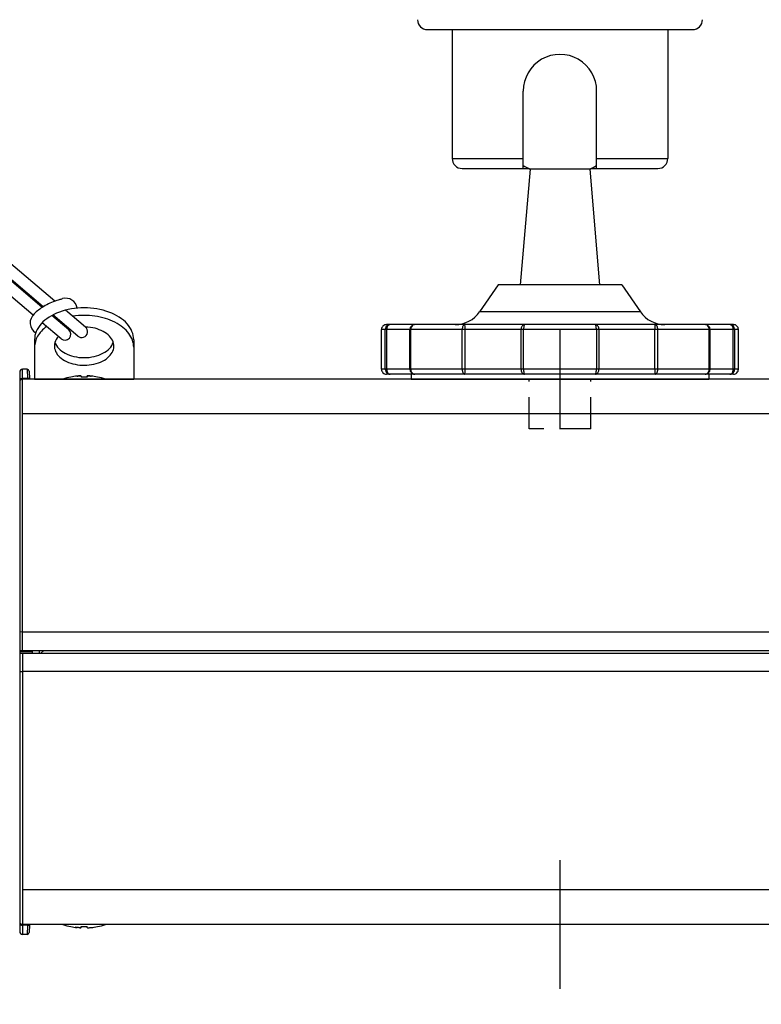
# Model space of a CAD drawing. Units: millimetres. Extents: x 989 to 1124, y 378 to 497.
# Drawn here: x 1068 to 1075, y 454 to 464 of the extents above; entities that cross this region are included whole.
import ezdxf

# ---------------------------------------------------------------- set-up
doc = ezdxf.new("R2010")
doc.units = ezdxf.units.MM
for name, pattern in [('CENTER2', [28.575, 19.05, -3.175, 3.175, -3.175]), ('HIDDEN2', [4.7625, 3.175, -1.5875]), ('PHANTOM2', [31.75, 15.875, -3.175, 3.175, -3.175, 3.175, -3.175])]:
    doc.linetypes.add(name, pattern=pattern)
doc.layers.add('GAIKEI', color=7, linetype='Continuous')
doc.layers.add('SUNPO', color=3, linetype='Continuous')
doc.styles.get("Standard").update_dxf_attribs({"font": 'monotxt.shx', "bigfont": 'bigfont.shx'})
doc.dimstyles.get("Standard").update_dxf_attribs({"dimscale": 0, "dimtxt": 2.5, "dimasz": 2.5, "dimexe": 1.25, "dimexo": 0.625, "dimtad": 1, "dimdec": 8, "dimtxsty": 'Standard', "dimblk": 'OPEN30', "dimcen": 2.5, "dimadec": 8, "dimazin": 2, "dimtfac": 1, "dimtdec": 8, "dimtmove": 0, "dimatfit": 3, "dimldrblk": 'OPEN30', "dimfxl": 1, "dimfrac": 2, "dimarcsym": 0})

# ---------------------------------------------------------------- blocks, each defined once
blk = doc.blocks.new('_Open30')
at = {"color": 0, "linetype": 'ByBlock', "lineweight": -2}
for p, q in [((-1, 0.2679), (0, 0)), ((0, 0), (-1, -0.2679)), ((0, 0), (-1, 0))]:
    blk.add_line(p, q, dxfattribs=at)
blk = doc.blocks.new('*D1')
at = {"layer": 'Defpoints', "color": 0}
for p in [(1062.6601, 456.585), (1082.05, 455.91), (1082.05, 450.175)]:
    blk.add_point(p, dxfattribs=at)
at = {"layer": 'SUNPO', "color": 0, "lineweight": -2}
for p, q in [((1062.6601, 455.96), (1062.6601, 448.925)), ((1082.05, 455.285), (1082.05, 448.925)), ((1065.1601, 450.175), (1079.55, 450.175))]:
    blk.add_line(p, q, dxfattribs=at)
at = {"layer": 'SUNPO', "color": 0, "lineweight": -2, "xscale": 2.5, "yscale": 2.5, "zscale": 2.5, "rotation": 180}
blk.add_blockref('_Open30', (1062.6601, 450.175), dxfattribs=at)
at = {"layer": 'SUNPO', "color": 0, "lineweight": -2, "xscale": 2.5, "yscale": 2.5, "zscale": 2.5}
blk.add_blockref('_Open30', (1082.05, 450.175), dxfattribs=at)
at = {"layer": 'SUNPO', "color": 0, "insert": (1072.3551, 452.05), "char_height": 2.5, "attachment_point": 5}
blk.add_mtext('194', dxfattribs=at)

msp = doc.modelspace()

# ---------------------------------------------------------------- linework, layer by layer
at = {"layer": 'GAIKEI', "color": 1, "linetype": 'Continuous', "ltscale": 0.3}
for p, q in [((1073.3, 462.89254461), (1072.7, 462.89254461)), ((1067.68442032, 461.421123), (1066.75429607, 462.2080229)), ((1073.625, 461.72499901), (1072.375, 461.72499901)), ((1068.21398973, 461.30071928), (1068.01272162, 461.4709953)), ((1073.81059573, 461.45504048), (1072.1894044, 461.45504048)), ((1067.96758909, 461.18155772), (1067.77616792, 461.34350308)), ((1068.04517097, 461.27326035), (1067.87499545, 461.41723155)), ((1068.1366505, 461.20881247), (1067.8843597, 461.42225449)), ((1074.8, 461.27499902), (1071.20000001, 461.27499902)), ((1074.75, 461.32499901), (1071.25000001, 461.32499901)), ((1074.8, 460.87500102), (1071.20000001, 460.87500102)), ((1074.75, 460.82500102), (1071.25000001, 460.82500102))]:
    msp.add_line(p, q, dxfattribs=at)
at = {"layer": 'GAIKEI', "color": 1, "linetype": 'PHANTOM2', "ltscale": 0.05}
for p, q in [((1067.90458804, 461.56247803), (1066.91442936, 462.40016801)), ((1067.77826612, 461.4990661), (1066.83119932, 462.30029967)), ((1067.78697841, 461.50464061), (1066.83752665, 462.30789188))]:
    msp.add_line(p, q, dxfattribs=at)
at = {"layer": 'GAIKEI', "color": 8, "linetype": 'CENTER2', "ltscale": 0.325}
for p, q in [((1073, 461.27500102), (1073, 460.27500102)), ((1073, 455.92500102), (1073, 454.62500102))]:
    msp.add_line(p, q, dxfattribs=at)
at = {"layer": 'GAIKEI', "color": 1, "linetype": 'PHANTOM2', "ltscale": 0.1}
for p, q in [((1067.7000061, 461.17299927), (1067.7000061, 460.77500102)), ((1068.7000061, 461.17299927), (1068.7000061, 460.77500102)), ((1067.7000061, 460.77500102), (1068.7000061, 460.77500102))]:
    msp.add_line(p, q, dxfattribs=at)
at = {"layer": 'GAIKEI', "color": 9, "linetype": 'CENTER2', "ltscale": 0.1}
msp.add_line((1073, 460.97500102), (1073, 460.57500102), dxfattribs=at)
at = {"layer": 'GAIKEI', "color": 7, "ltscale": 0.3}
for p, q in [((1067.55, 460.84500102), (1067.55, 455.20500102)), ((1067.6257799, 460.87500102), (1067.58, 460.87500102)), ((1067.6457525, 460.85604772), (1067.6497257, 460.78023462)), ((1081.47, 460.77500102), (1067.58, 460.77500102)), ((1067.65, 460.77500102), (1067.6497257, 460.78023462)), ((1081.47, 455.27500102), (1067.58, 455.27500102)), ((1067.6497257, 455.26976742), (1067.6457525, 455.19395432)), ((1067.65, 455.27500102), (1067.6497257, 455.26976742)), ((1067.6257799, 455.17500102), (1067.58, 455.17500102))]:
    msp.add_line(p, q, dxfattribs=at)
at = {"layer": 'GAIKEI', "color": 1, "ltscale": 0.3}
for p, q in [((1067.58, 458.04000102), (1067.58, 460.87500102)), ((1067.6257799, 460.87500102), (1067.6297531, 460.78023462)), ((1067.6297531, 460.78023462), (1067.58, 460.78023462)), ((1067.6300274, 460.77500102), (1067.6297531, 460.78023462)), ((1068.065, 460.79636172), (1068.065, 460.79568122)), ((1068.17, 460.80569122), (1068.17, 460.79568122)), ((1068.23, 460.80569122), (1068.23, 460.79568122)), ((1068.335, 460.79636172), (1068.335, 460.79568122)), ((1081.47, 460.42500102), (1067.58, 460.42500102)), ((1067.58, 458.22500102), (1081.47, 458.22500102)), ((1067.55, 458.04000102), (1081.5, 458.04000102)), ((1067.68, 458.02500102), (1067.55, 458.02500102)), ((1067.55, 458.01000102), (1081.5, 458.01000102)), ((1067.58, 458.01000102), (1067.58, 455.17500102)), ((1067.68, 458.01000092), (1067.68, 458.04000092)), ((1067.75, 458.01000092), (1067.75, 458.04000092)), ((1067.7643198, 458.01000102), (1067.7948469, 458.04000102)), ((1081.47, 457.82500102), (1067.58, 457.82500102)), ((1081.47, 455.62500102), (1067.58, 455.62500102)), ((1067.6297531, 455.26976742), (1067.58, 455.26976742)), ((1067.6297531, 455.26976742), (1067.6257799, 455.17500102)), ((1067.6300274, 455.27500102), (1067.6297531, 455.26976742)), ((1068.065, 455.25364042), (1068.065, 455.25432102)), ((1068.13, 455.24431092), (1068.1110209, 455.24656472)), ((1068.17, 455.24431092), (1068.17, 455.25432102)), ((1068.23, 455.24431092), (1068.23, 455.25432102)), ((1068.27, 455.24431092), (1068.2897545, 455.24666842)), ((1068.335, 455.25364042), (1068.335, 455.25432102))]:
    msp.add_line(p, q, dxfattribs=at)
at = {"layer": 'GAIKEI', "color": 8, "linetype": 'HIDDEN2', "ltscale": 0.1}
msp.add_line((1073.3125, 460.27500102), (1072.6875, 460.27500102), dxfattribs=at)
at = {"layer": 'GAIKEI', "color": 7, "linetype": 'Continuous'}
for points in [[(1071.56250001, 464.399999, 0.4142135215), (1071.6625, 464.29999901, 0.4142135215)], [(1074.33749999, 464.29999901, 0.4142135777), (1074.4375, 464.39999901, 0.4142135777)], [(1071.9125, 462.99999902, 0.4142135726), (1072.0125, 462.89999901, 0.4142135726)], [(1073.98749999, 462.89999901, 0.4142135726), (1074.0875, 462.99999901, 0.4142135726)]]:
    msp.add_lwpolyline(points, format="xyb", dxfattribs=at)
for points in [[(1071.66250001, 464.29999901), (1074.3375, 464.29999901)], [(1071.9125, 464.29999901), (1071.9125, 462.99999901)], [(1074.0875, 464.29999901), (1074.0875, 462.99999901)], [(1072.0125, 462.89999901), (1072.6847596, 462.89999901)], [(1073.31523853, 462.89999901), (1073.9875, 462.89999901)]]:
    msp.add_lwpolyline(points, dxfattribs=at)
at = {"layer": 'GAIKEI', "color": 1, "linetype": 'Continuous'}
for points in [[(1073.37, 463.67999981, 1.0000000436), (1072.63, 463.67999978, 1.0000000436)], [(1072.62999982, 462.93077663, 0.0285091736), (1072.69999987, 462.89254325, 0.0285091736)], [(1073.30000015, 462.89254326, 0.0285091431), (1073.37000013, 462.9307766, 0.0285091431)], [(1067.90458804, 461.56247803, -0.0169247503), (1067.95248339, 461.5786256, -0.0079886324), (1067.981661, 461.58691512)], [(1071.94219159, 461.32499901, 0.2469725322), (1072.18940418, 461.45504037, 0.2469725322)], [(1073.81059597, 461.45504034, 0.2469724766), (1074.05780852, 461.32499901, 0.2469724766)], [(1071.25, 461.32499901, 0.4142135726), (1071.20000001, 461.27499901, 0.4142135726)], [(1071.28677987, 461.32499901, 0.0091471832), (1071.28192835, 461.32469008, 0.0183862336), (1071.2783192, 461.32424583, 0.0484989307), (1071.27012336, 461.3220154, 0.2305721572), (1071.2402503, 461.29054229, 0.0612962711), (1071.23812407, 461.279851, 0.0084367483), (1071.23783072, 461.27499902)], [(1071.28677987, 461.32499901, 0.0115466542), (1071.28364971, 461.32471844, 0.0186479336), (1071.28158908, 461.3244043, 0.0497903961), (1071.27759747, 461.32320047, 0.0926986313), (1071.26804071, 461.31692521, 0.0680027979), (1071.26091866, 461.30796077, 0.0685243236), (1071.25485085, 461.29357853, 0.0495846026), (1071.25268469, 461.28125705, 0.00898628), (1071.25246138, 461.27708729, 0.0022445527), (1071.25238712, 461.27499902)], [(1071.53620614, 461.32499901, 0.4142135726), (1071.48620614, 461.27499901, 0.4142135726)], [(1071.53620614, 461.32499901, 0.0077691219), (1071.53282086, 461.32476105, 0.0203266844), (1071.52946662, 461.32433507, 0.0458481667), (1071.52402744, 461.32284278, 0.1182922795), (1071.50826495, 461.31220315, 0.1057195637), (1071.49747394, 461.29385812, 0.0456611643), (1071.49506287, 461.2839983, 0.0189907802), (1071.49460967, 461.27951135, 0.0063094894), (1071.49438349, 461.27499902)], [(1072.04093427, 461.32499901, 0.0184910432), (1072.03803229, 461.32464769, 0.0855793073), (1072.03346044, 461.3231203, 0.0802527922), (1072.02732744, 461.31839911, 0.0535830474), (1072.02264503, 461.31223234, 0.0535275514), (1072.01776483, 461.30169487, 0.0334941766), (1072.01523408, 461.29234318, 0.037788773), (1072.01374368, 461.2808135, 0.0077779543), (1072.01353237, 461.27499902)], [(1072.04227752, 461.27499902, 0.001520775), (1072.04223531, 461.28751388, 0.0020630354), (1072.04209712, 461.30002804, 0.0047203768), (1072.0417221, 461.31566702, 0.005439447), (1072.04157853, 461.31879252, -0.0093225694), (1072.04136535, 461.32269926, 0.0545550648), (1072.04114139, 461.32424221, 0.0142567863), (1072.04093427, 461.32499901)], [(1072.64310307, 461.32499901, 0.0103421789), (1072.63990893, 461.32473157, 0.0166820497), (1072.63780201, 461.32443697, 0.0570420211), (1072.63270687, 461.32291578, 0.0949005835), (1072.62215135, 461.3158254, 0.0765592409), (1072.61393307, 461.30474762, 0.1089818828), (1072.60699196, 461.27925827, 0.0049172585), (1072.60681067, 461.27499902)], [(1072.64310307, 461.32499901, 0.0255184997), (1072.6419356, 461.32452907, 0.0433713874), (1072.64123218, 461.32412347, 0.0594232721), (1072.64063771, 461.32358416, 0.0384155947), (1072.64014851, 461.32292334, 0.0236810622), (1072.63953411, 461.32182819, 0.0336688457), (1072.63819791, 461.31883443, 0.0190279493), (1072.63718141, 461.31571142, 0.0126317725), (1072.63636596, 461.31253069, 0.0135490691), (1072.63538979, 461.30770344, 0.0197092742), (1072.63387883, 461.29631324, 0.0179189714), (1072.63300094, 461.28156573, 0.0033579906), (1072.63290602, 461.27499902)], [(1073.36709412, 461.27499902, 0.0033579906), (1073.3669992, 461.28156573, 0.0244295659), (1073.36558097, 461.30120885, 0.015975708), (1073.36431296, 461.30931813, 0.0145523521), (1073.3632465, 461.31412635, 0.0263033629), (1073.36180222, 461.31883443, 0.0453084449), (1073.35985162, 461.32292334, 0.0384155947), (1073.35936243, 461.32358416, 0.0873049672), (1073.35842748, 461.32434011, 0.031574986), (1073.35768475, 461.32469725, 0.0170973822), (1073.35689707, 461.32499901)], [(1073.39318947, 461.27499902, 0.0049172585), (1073.39300817, 461.27925827, 0.0993829896), (1073.38703729, 461.30285141, 0.0794702686), (1073.37860167, 461.31507196, 0.1013525998), (1073.36729326, 461.32291578, 0.0680884608), (1073.36114804, 461.32460171, 0.0124629691), (1073.35902931, 461.32483526, 0.0068996728), (1073.35689707, 461.32499901)], [(1073.95906587, 461.32499901, 0.0213580863), (1073.95877178, 461.32386124, 0.04161445), (1073.95863479, 461.32269926, -0.0093225694), (1073.95842161, 461.31879252, 0.0054394471), (1073.95827804, 461.31566702, 0.004586848), (1073.95790301, 461.30002804, 0.0030842411), (1073.95773421, 461.28125648, 0.0007603874), (1073.95772262, 461.27499902)], [(1073.98646777, 461.27499902, 0.0077779543), (1073.98625645, 461.2808135, 0.037788773), (1073.98476606, 461.29234318, 0.062796806), (1073.97966498, 461.30797226, 0.0489282314), (1073.97517901, 461.31544132, 0.0462617455), (1073.97128515, 461.31975467, 0.0618293411), (1073.9665397, 461.3231203, 0.0855793073), (1073.96196784, 461.32464769, 0.0184910432), (1073.95906587, 461.32499901)], [(1074.50561665, 461.27499902, 0.0063094894), (1074.50539047, 461.27951135, 0.0644637922), (1074.5028797, 461.29278628, 0.1105247187), (1074.49173518, 461.31220315, 0.1256910531), (1074.47490488, 461.32321826, 0.0558344378), (1074.46830233, 461.32464923, 0.0093489387), (1074.46605276, 461.32485198, 0.0051818219), (1074.463794, 461.32499901)], [(1074.513794, 461.27499902, 0.4142135777), (1074.463794, 461.32499901, 0.4142135777)], [(1074.76216941, 461.27499902, 0.0084367483), (1074.76187607, 461.279851, 0.0169500072), (1074.76145992, 461.28346401, 0.2955008501), (1074.72524167, 461.32348585, 0.0378816923), (1074.71927892, 461.32457144, 0.0126117142), (1074.71564909, 461.32486663, 0.0045766088), (1074.71322026, 461.32499901)], [(1074.74761301, 461.27499902, 0.0044881081), (1074.7474458, 461.27917387, 0.0500935263), (1074.74567349, 461.29155694, 0.0708632234), (1074.73961113, 461.30706114, 0.0728997549), (1074.73195942, 461.31692521, 0.0922229462), (1074.72240267, 461.32320047, 0.0620124736), (1074.71738466, 461.32458043, 0.0139242979), (1074.71531031, 461.32482785, 0.0077041745), (1074.71322026, 461.32499901)], [(1074.8, 461.27499902, 0.4142135777), (1074.74999999, 461.32499901, 0.4142135777)], [(1071.20000001, 460.87500102, 0.4142135726), (1071.25, 460.82500102, 0.4142135726)], [(1071.23783072, 460.87500102, 0.0084367483), (1071.23812407, 460.87014903, 0.0169500072), (1071.23854022, 460.86653602, 0.2955008501), (1071.27475847, 460.82651418, 0.0378816923), (1071.28072122, 460.82542859, 0.0126117142), (1071.28435105, 460.8251334, 0.0045766088), (1071.28677987, 460.82500102)], [(1071.25238712, 460.87500102, 0.0044881081), (1071.25255434, 460.87082616, 0.0500935263), (1071.25432665, 460.85844309, 0.0708632234), (1071.26038901, 460.84293889, 0.0728997549), (1071.26804071, 460.83307482, 0.0922229462), (1071.27759747, 460.82679956, 0.0620124736), (1071.28261547, 460.8254196, 0.0139242979), (1071.28468983, 460.82517218, 0.0077041745), (1071.28677987, 460.82500102)], [(1071.48620614, 460.87500102, 0.4142135726), (1071.53620614, 460.82500102, 0.4142135726)], [(1071.49438349, 460.87500102, 0.0063094894), (1071.49460967, 460.87048868, 0.0644637922), (1071.49712044, 460.85721375, 0.1105247187), (1071.50826495, 460.83779688, 0.1256910531), (1071.52509526, 460.82678178, 0.0558344378), (1071.5316978, 460.8253508, 0.0093489387), (1071.53394737, 460.82514805, 0.0051818219), (1071.53620614, 460.82500102)], [(1072.01353237, 460.87500102, 0.0077779543), (1072.01374368, 460.86918653, 0.037788773), (1072.01523408, 460.85765685, 0.062796806), (1072.02033515, 460.84202777, 0.0489282314), (1072.02482112, 460.83455871, 0.0462617455), (1072.02871499, 460.83024536, 0.0618293411), (1072.03346044, 460.82687973, 0.0855793073), (1072.03803229, 460.82535234, 0.0184910432), (1072.04093427, 460.82500102)], [(1072.04093427, 460.82500102, 0.0213580863), (1072.04122836, 460.82613879, 0.04161445), (1072.04136535, 460.82730077, -0.0093225694), (1072.04157853, 460.83120751, 0.005439447), (1072.0417221, 460.83433301, 0.0045868479), (1072.04209712, 460.84997199, 0.0030842411), (1072.04226593, 460.86874355, 0.0007603874), (1072.04227752, 460.87500102)], [(1072.60681067, 460.87500102, 0.0049172585), (1072.60699196, 460.87074176, 0.0993829896), (1072.61296285, 460.84714862, 0.0794702686), (1072.62139847, 460.83492807, 0.1013525998), (1072.63270687, 460.82708425, 0.0680884608), (1072.63885209, 460.82539832, 0.0124629691), (1072.64097083, 460.82516477, 0.0068996728), (1072.64310307, 460.82500102)], [(1072.63290602, 460.87500102, 0.0033579906), (1072.63300094, 460.86843431, 0.0244295659), (1072.63441917, 460.84879118, 0.015975708), (1072.63568718, 460.8406819, 0.0145523521), (1072.63675363, 460.83587368, 0.0263033629), (1072.63819791, 460.83116561, 0.0453084449), (1072.64014851, 460.82707669, 0.0384155946), (1072.64063771, 460.82641587, 0.0873049672), (1072.64157265, 460.82565992, 0.031574986), (1072.64231539, 460.82530278, 0.0170973822), (1072.64310307, 460.82500102)], [(1073.35689707, 460.82500102, 0.0255184997), (1073.35806454, 460.82547096, 0.0433713874), (1073.35876795, 460.82587657, 0.0594232721), (1073.35936243, 460.82641587, 0.0384155946), (1073.35985162, 460.82707669, 0.0236810622), (1073.36046602, 460.82817184, 0.0336688457), (1073.36180222, 460.83116561, 0.0190279493), (1073.36281873, 460.83428861, 0.0126317725), (1073.36363418, 460.83746934, 0.0135490691), (1073.36461034, 460.8422966, 0.0197092742), (1073.36612131, 460.85368679, 0.0179189714), (1073.3669992, 460.86843431, 0.0033579906), (1073.36709412, 460.87500102)], [(1073.35689707, 460.82500102, 0.0103421789), (1073.36009121, 460.82526846, 0.0166820497), (1073.36219813, 460.82556306, 0.0570420211), (1073.36729326, 460.82708425, 0.0949005834), (1073.37784878, 460.83417463, 0.0765592409), (1073.38606707, 460.84525241, 0.1089818828), (1073.39300817, 460.87074176, 0.0049172585), (1073.39318947, 460.87500102)], [(1073.95772262, 460.87500102, 0.001520775), (1073.95776483, 460.86248615, 0.0020630354), (1073.95790301, 460.84997199, 0.0047203768), (1073.95827804, 460.83433301, 0.0054394471), (1073.95842161, 460.83120751, -0.0093225694), (1073.95863479, 460.82730077, 0.0545550648), (1073.95885874, 460.82575782, 0.0142567863), (1073.95906587, 460.82500102)], [(1073.95906587, 460.82500102, 0.0184910432), (1073.96196784, 460.82535234, 0.0855793073), (1073.9665397, 460.82687973, 0.0802527922), (1073.9726727, 460.83160092, 0.0535830474), (1073.97735511, 460.83776769, 0.0535275514), (1073.98223531, 460.84830516, 0.0334941766), (1073.98476606, 460.85765685, 0.037788773), (1073.98625645, 460.86918653, 0.0077779543), (1073.98646777, 460.87500102)], [(1074.463794, 460.82500102, 0.0077691219), (1074.46717927, 460.82523898, 0.0203266844), (1074.47053351, 460.82566496, 0.0458481667), (1074.4759727, 460.82715725, 0.1182922795), (1074.49173518, 460.83779688, 0.1057195637), (1074.5025262, 460.85614191, 0.0456611643), (1074.50493727, 460.86600173, 0.0189907802), (1074.50539047, 460.87048868, 0.0063094894), (1074.50561665, 460.87500102)], [(1074.463794, 460.82500102, 0.4142135777), (1074.513794, 460.87500102, 0.4142135777)], [(1074.71322026, 460.82500102, 0.0115466542), (1074.71635042, 460.82528159, 0.0186479336), (1074.71841106, 460.82559573, 0.0497903961), (1074.72240267, 460.82679956, 0.0926986313), (1074.73195942, 460.83307482, 0.0680027979), (1074.73908148, 460.84203926, 0.0685243236), (1074.74514928, 460.8564215, 0.0495846026), (1074.74731544, 460.86874298, 0.00898628), (1074.74753876, 460.87291274, 0.0022445527), (1074.74761301, 460.87500102)], [(1074.71322026, 460.82500102, 0.0091471831), (1074.71807178, 460.82530995, 0.0183862336), (1074.72168093, 460.8257542, 0.0484989307), (1074.72987678, 460.82798463, 0.2305721572), (1074.75974984, 460.85945774, 0.0612962711), (1074.76187607, 460.87014903, 0.0084367483), (1074.76216941, 460.87500102)], [(1074.74999999, 460.82500102, 0.4142135777), (1074.8, 460.87500102, 0.4142135777)]]:
    msp.add_lwpolyline(points, format="xyb", dxfattribs=at)
for points in [[(1072.63000094, 462.89999901), (1072.63000094, 463.67999981)], [(1073.3699992, 462.89999901), (1073.3699992, 463.67999981)], [(1071.9125, 462.99999901), (1072.63000094, 462.99999901)], [(1073.3699992, 462.99999901), (1074.0875, 462.99999901)], [(1072.7, 462.89254461), (1072.6, 461.72499901)], [(1073.3, 462.89254461), (1073.4, 461.72499901)], [(1072.375, 461.72499901), (1072.1894044, 461.45504048)], [(1073.625, 461.72499901), (1073.81059573, 461.45504048)], [(1071.20000001, 460.87500102), (1071.20000001, 461.27499902)], [(1071.23782961, 460.87500102), (1071.23782961, 461.27499902)], [(1071.25238654, 460.87500102), (1071.25238654, 461.27499902)], [(1071.48620614, 460.87500102), (1071.48620614, 461.27499902)], [(1071.49438481, 460.87500102), (1071.49438481, 461.27499902)], [(1072.0135316, 460.87500102), (1072.0135316, 461.27499902)], [(1072.04227707, 460.87500102), (1072.04227707, 461.27499902)], [(1072.6068116, 460.87500102), (1072.6068116, 461.27499902)], [(1072.63290614, 460.87500102), (1072.63290614, 461.27499902)], [(1073.367094, 461.27499902), (1073.367094, 460.87500102)], [(1073.39318853, 461.27499902), (1073.39318853, 460.87500102)], [(1073.95772307, 460.87500102), (1073.95772307, 461.27499902)], [(1073.98646853, 460.87500102), (1073.98646853, 461.27499902)], [(1074.50561533, 460.87500102), (1074.50561533, 461.27499902)], [(1074.513794, 460.87500102), (1074.513794, 461.27499902)], [(1074.7476136, 460.87500102), (1074.7476136, 461.27499902)], [(1074.76217053, 460.87500102), (1074.76217053, 461.27499902)], [(1074.8, 460.87500102), (1074.8, 461.27499902)], [(1071.50000001, 460.82500102), (1071.50000001, 460.77500102)], [(1071.50000001, 460.77500102), (1074.5, 460.77500102)], [(1071.53484294, 460.82501928), (1071.53619187, 460.82500102)], [(1074.5, 460.82500102), (1074.5, 460.77500102)]]:
    msp.add_lwpolyline(points, dxfattribs=at)
at = {"layer": 'GAIKEI', "color": 1, "linetype": 'Continuous', "ltscale": 0.1}
msp.add_lwpolyline([(1067.90458804, 461.56247803, 0.054562842), (1067.77751152, 461.49857288, 0.058807553), (1067.68442032, 461.421123)], format="xyb", dxfattribs=at)
at = {"layer": 'GAIKEI', "color": 1}
for points in [[(1068.13, 460.80569125, -0.009385027), (1068.14398565, 460.8068858, -0.0072188182), (1068.15203968, 460.8072994, -0.0080395034), (1068.15787769, 460.80741703, -0.0073543407), (1068.16131355, 460.80737962, -0.0137241523), (1068.16499428, 460.80718858, -0.0152890411), (1068.1670061, 460.8069617, -0.0206500349), (1068.168252, 460.80672815)], [(1068.17, 460.80569125, 0.175581537), (1068.16988592, 460.80599451, 0.0850146628), (1068.16962505, 460.80622235, 0.0500833384), (1068.16914759, 460.80645883, 0.0369478723), (1068.16822228, 460.80673522, 0.0211024675), (1068.16683934, 460.80698899, 0.017230195), (1068.16472161, 460.8072156, 0.00999034), (1068.162327, 460.80734705, 0.0089608327), (1068.15852249, 460.80741759, 0.0066299627), (1068.15427758, 460.80736618, 0.0057404765), (1068.14908634, 460.80717532, 0.0094582889), (1068.13704456, 460.80636009, 0.0045765168), (1068.13, 460.80569066)], [(1068.23, 460.80569125, -0.1755815368), (1068.23011408, 460.80599451, -0.0850146628), (1068.23037495, 460.80622235, -0.0500833385), (1068.23085242, 460.80645883, -0.0369478722), (1068.23177772, 460.80673522, -0.0211024676), (1068.23316066, 460.80698899, -0.017230195), (1068.23527839, 460.8072156, -0.00999034), (1068.237673, 460.80734705, -0.0089608327), (1068.24147751, 460.80741759, -0.0066299627), (1068.24572243, 460.80736618, -0.0057404765), (1068.25091366, 460.80717532, -0.0094582889), (1068.26295544, 460.80636009, -0.0045765168), (1068.27, 460.80569066)], [(1068.27, 460.80569125, 0.0093850209), (1068.25601436, 460.8068858, 0.0072188119), (1068.24796034, 460.8072994, 0.0080394912), (1068.24212233, 460.80741703, 0.0073543197), (1068.23868647, 460.80737962, 0.0137241085), (1068.23500574, 460.80718858, 0.0152889582), (1068.23299392, 460.8069617, 0.0206498345), (1068.23174802, 460.80672815)], [(1068.17, 455.24431094, -0.1755815373), (1068.16988592, 455.24400768, -0.0850146628), (1068.16962505, 455.24377984, -0.0500833383), (1068.16914759, 455.24354336, -0.0369478723), (1068.16822228, 455.24326696, -0.0211024675), (1068.16683934, 455.2430132, -0.0172301949), (1068.16472161, 455.24278658, -0.0099903399), (1068.162327, 455.24265513, -0.0089608327), (1068.15852249, 455.2425846, -0.0066299627), (1068.15427758, 455.242636, -0.0057404765), (1068.14908634, 455.24282686, -0.0094582888), (1068.13704456, 455.24364209, -0.0045765168), (1068.13, 455.24431152)], [(1068.15828266, 455.24258465, 0.0064065507), (1068.16122118, 455.24262061, 0.0081592533), (1068.16371059, 455.24272499, 0.0151860907), (1068.16634573, 455.24295336, 0.0119158137), (1068.16744643, 455.24311223, 0.0274655042), (1068.16865647, 455.24337942, 0.0299469541), (1068.16925242, 455.24358605, 0.0394513534), (1068.16961287, 455.24377135, 0.0813451105), (1068.16988178, 455.24400219, 0.1023142745), (1068.16998464, 455.24419722, 0.0668617114), (1068.17, 455.24431152)], [(1068.23, 455.24431094, 0.175581537), (1068.23011408, 455.24400768, 0.0850146628), (1068.23037495, 455.24377984, 0.0500833384), (1068.23085242, 455.24354336, 0.0369478723), (1068.23177772, 455.24326696, 0.0211024675), (1068.23316066, 455.2430132, 0.017230195), (1068.23527839, 455.24278658, 0.00999034), (1068.237673, 455.24265513, 0.0089608327), (1068.24147751, 455.2425846, 0.0066299627), (1068.24572243, 455.242636, 0.0057404765), (1068.25091366, 455.24282686, 0.0094582889), (1068.26295544, 455.24364209, 0.0045765168), (1068.27, 455.24431152)]]:
    msp.add_lwpolyline(points, format="xyb", dxfattribs=at)
at = {"layer": 'GAIKEI', "color": 8, "linetype": 'HIDDEN2', "ltscale": 0.1}
for points in [[(1072.6875, 460.27500102), (1072.6875, 460.77500102)], [(1073.3125, 460.27500102), (1073.3125, 460.77500102)]]:
    msp.add_lwpolyline(points, dxfattribs=at)
at = {"layer": 'GAIKEI', "color": 1, "linetype": 'Continuous', "ltscale": 0.3}
for centre, radius, start, end in [((1068.01272162, 461.4709953), 0.12000902, 9.749277942, 105.000000416), ((1067.77616792, 461.34350308), 0.12017685, 131.768562614, 237.555019004), ((1068.00638003, 461.22740904), 0.06005897, 229.768248271, 49.768248271), ((1068.17519879, 461.25486797), 0.06005897, 229.465713066, 49.768248271)]:
    msp.add_arc(centre, radius, start, end, dxfattribs=at)
at = {"layer": 'GAIKEI', "color": 7, "ltscale": 0.3}
for centre, radius, start, end in [((1067.58, 460.84500102), 0.03, 90, 180), ((1067.6257799, 460.85500102), 0.02, 2.999999, 90), ((1067.58, 460.74500102), 0.03, 90, 180), ((1067.58, 455.30500102), 0.03, 180, 270), ((1067.58, 455.20500102), 0.03, 180, 270), ((1067.6257799, 455.19500102), 0.02, 270, 357)]:
    msp.add_arc(centre, radius, start, end, dxfattribs=at)
at = {"layer": 'GAIKEI', "color": 1, "ltscale": 0.3}
for centre, radius, start, end in [((1068.2000063, 460.13504492), 0.6749571, 101.538249, 108.533049), ((1068.199993, 460.13510652), 0.6742271, 95.958734, 101.549758), ((1068.2000444, 460.13482182), 0.6745163, 95.96056, 101.549193), ((1068.1999984, 460.13499372), 0.6613683, 87.400006, 92.599722), ((1068.1999556, 460.13482182), 0.6745163, 78.450807, 84.03944), ((1068.200007, 460.13510652), 0.6742271, 78.450242, 84.041266), ((1068.1999937, 460.13504492), 0.6749571, 71.466953, 78.461751), ((1068.2000063, 455.91495722), 0.6749571, 251.466986, 258.461751), ((1068.199993, 455.91489572), 0.6742271, 258.450242, 264.041266), ((1068.2000016, 455.91500842), 0.6613683, 267.400006, 272.599722), ((1068.2399885, 455.29405302), 0.0514693, 260.783186, 271.923925), ((1068.200007, 455.91489572), 0.6742271, 275.958734, 281.549758), ((1068.1999937, 455.91495722), 0.6749571, 281.538249, 288.533014)]:
    msp.add_arc(centre, radius, start, end, dxfattribs=at)
at = {"layer": 'GAIKEI', "color": 1, "linetype": 'PHANTOM2', "ltscale": 0.1}
for centre, major_axis, start_param, end_param in [((1068.2000061, 461.17299927), (0.5, 0), 0, 3.1415926536), ((1068.2000061, 461.17299927), (-0.5, 0), 3.1415926536, 6.2831853072), ((1068.2000061, 461.09639482), (-0.5, 0), 5.2511785199, 5.2756656827), ((1068.2000061, 461.09639482), (-0.5, 0), 3.1415926536, 4.9430880707), ((1068.2000061, 461.09639482), (-0.5, 0), 5.5735083744, 6.2831853072), ((1068.2000061, 461.1080926), (-0.3, 0), 5.7588385206, 10.9489452883), ((1068.2000061, 461.1080926), (-0.3, 0), 11.4969360537, 11.5378856472), ((1068.2000061, 461.18469704), (-0.3, 0), 0.1999553786, 2.941637275)]:
    msp.add_ellipse(centre, major_axis=major_axis, ratio=0.64278761, start_param=start_param, end_param=end_param, dxfattribs=at)
at = {"layer": 'GAIKEI', "color": 1}
for centre, major_axis, ratio, start_param, end_param in [((1067.58, 460.77866442), (0.03, 0), 0.052336, 1.5707963268, 3.1415926517), ((1067.6297531, 460.77918782), (0.01997259, 0.00104672), 0.052264, 6.2831853044, 7.8512425782), ((1067.58, 458.22369242), (0.03, 0), 0.043619, 1.5707963243, 3.141592651), ((1067.58, 457.82630962), (0.03, 0), 0.043619, 3.1415926536, 4.7123889804), ((1067.58, 455.27133762), (-0.03, 0), 0.052336, 0, 1.5707963268), ((1067.6297531, 455.27081422), (-0.01997259, 0.00104672), 0.052264, 1.5735354105, 3.1415931003)]:
    msp.add_ellipse(centre, major_axis=major_axis, ratio=ratio, start_param=start_param, end_param=end_param, dxfattribs=at)

# ---------------------------------------------------------------- dimensions: what is measured, and where the dimension line sits
at = {"layer": 'SUNPO'}
dim = msp.add_linear_dim(base=(1082.05, 450.17500102), p1=(1062.6601349, 456.58500102), p2=(1082.05, 455.91000102), text='194', dimstyle='Standard', override={"dimscale": 1}, dxfattribs=at)
dim.commit()
dim.dimension.update_dxf_attribs({"geometry": '*D1', "text_midpoint": (1072.35506745, 450.17500102), "dimtype": 128})

doc.saveas('drawing.dxf')
